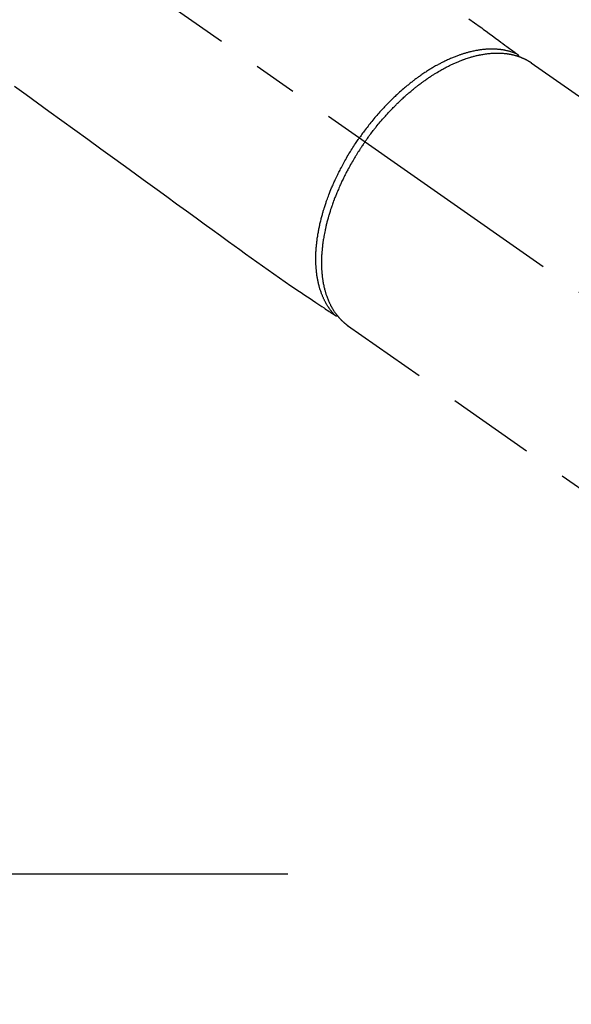
# Model space of a CAD drawing. Extents: x 27948 to 54421, y -22053 to -13183.
# Drawn here: x 45647 to 45726, y -15324 to -15183 of the extents above; entities that cross this region are included whole.
import ezdxf

# ---------------------------------------------------------------- set-up
doc = ezdxf.new("R2010")
doc.units = 0
doc.header["$LTSCALE"] = 50
doc.header["$MEASUREMENT"] = 0
for name, pattern in [('CENTER', [2, 1.25, -0.25, 0.25, -0.25]), ('CENTER2', [1.125, 0.75, -0.125, 0.125, -0.125]), ('HIDDEN', [0.375, 0.25, -0.125])]:
    doc.linetypes.add(name, pattern=pattern)
doc.layers.get('0').update_dxf_attribs({"linetype": 'CONTINUOUS'})
doc.layers.add('150-機器', color=8, linetype='CONTINUOUS')
doc.layers.add('160-文字', color=254, linetype='CONTINUOUS')
doc.styles.add('KH001', font='txt')
doc.dimstyles.new('KH1xx030', dxfattribs={"dimscale": 30, "dimtxt": 2, "dimasz": 0.6, "dimexe": 0.3, "dimexo": 1.2, "dimgap": 0.5, "dimtad": 3, "dimdec": 1, "dimdsep": 46, "dimlunit": 6, "dimtxsty": 'KH001', "dimblk": 'DOT', "dimcen": 1, "dimdle": 1, "dimclrd": 256, "dimclre": 256, "dimclrt": 256, "dimadec": 0, "dimazin": 0, "dimtfac": 1, "dimtdec": 1, "dimtix": 1, "dimtmove": 2, "dimatfit": 3, "dimldrblk": 'CLOSEDBLANK', "dimfxl": 1, "dimtolj": 1, "dimtzin": 0, "dimlwd": -1, "dimlwe": -1, "dimarcsym": 0})

# ---------------------------------------------------------------- blocks, each defined once
blk = doc.blocks.new('F402_H')
at = {"layer": '150-機器', "color": 13, "linetype": 'CENTER2'}
blk.add_line((0, 0), (244.02, -170.86), dxfattribs=at)
at = {"layer": '150-機器', "color": 13, "linetype": 'HIDDEN'}
for p, q in [((167.27, -89.12), (227.62, -131.38)), ((141.06, -126.78), (140.96, -126.7)), ((140.96, -126.7), (201.3, -168.96))]:
    blk.add_line(p, q, dxfattribs=at)
for points in [[(158.34, -82.85), (159.15, -83.42), (159.95, -83.99), (160.16, -84.15), (160.37, -84.3), (160.58, -84.46), (160.79, -84.61), (161.25, -84.95), (161.7, -85.28), (162.16, -85.62), (162.62, -85.95), (162.9, -86.17), (163.19, -86.38), (163.48, -86.59), (163.77, -86.8), (163.95, -86.93), (164.13, -87.07), (164.31, -87.2), (164.5, -87.34), (164.56, -87.38), (164.62, -87.43), (164.69, -87.48), (164.75, -87.53), (164.83, -87.58), (164.9, -87.63), (164.97, -87.69), (165.05, -87.74), (165.08, -87.77), (165.12, -87.8), (165.16, -87.82), (165.2, -87.85), (165.21, -87.86), (165.23, -87.88), (165.25, -87.89), (165.26, -87.9), (165.28, -87.91), (165.29, -87.92), (165.3, -87.93), (165.31, -87.94), (165.32, -87.95), (165.33, -87.95), (165.34, -87.96), (165.35, -87.97), (165.35, -87.98), (165.36, -87.99), (165.37, -88), (165.37, -88.01), (165.38, -88.02), (165.39, -88.03), (165.39, -88.04), (165.4, -88.05), (165.41, -88.06), (165.41, -88.07), (165.42, -88.08), (165.42, -88.09), (165.42, -88.1), (165.42, -88.1), (165.43, -88.11), (165.43, -88.12), (165.43, -88.13), (165.43, -88.14), (165.44, -88.15), (165.44, -88.16), (165.44, -88.16), (165.44, -88.16), (165.44, -88.17), (165.44, -88.17), (165.45, -88.18), (165.45, -88.19), (165.45, -88.21), (165.45, -88.22)], [(93.27, -92.48), (94.91, -93.66), (96.54, -94.84), (98.18, -96.03), (100.04, -97.38), (101.9, -98.73), (103.76, -100.08), (105.63, -101.43), (107.64, -102.89), (109.66, -104.35), (111.67, -105.81), (113.69, -107.27), (115.08, -108.28), (116.47, -109.29), (117.86, -110.3), (119.25, -111.31), (120.42, -112.15), (121.58, -113), (122.74, -113.84), (123.91, -114.68), (124.71, -115.27), (125.52, -115.86), (126.33, -116.45), (127.14, -117.03), (127.95, -117.6), (128.77, -118.17), (129.59, -118.74), (130.4, -119.31), (131.21, -119.88), (132.01, -120.45), (132.82, -121.02), (133.63, -121.57), (133.85, -121.72), (134.07, -121.86), (134.29, -122.01), (134.5, -122.15), (134.98, -122.47), (135.45, -122.78), (135.92, -123.1), (136.39, -123.41), (136.69, -123.61), (136.98, -123.81), (137.28, -124), (137.58, -124.2), (137.76, -124.33), (137.95, -124.45), (138.14, -124.58), (138.33, -124.71), (138.4, -124.75), (138.46, -124.79), (138.53, -124.84), (138.6, -124.88), (138.67, -124.93), (138.75, -124.98), (138.82, -125.03), (138.9, -125.08), (138.94, -125.11), (138.98, -125.14), (139.01, -125.16), (139.05, -125.19), (139.07, -125.2), (139.09, -125.21), (139.11, -125.22), (139.12, -125.23), (139.14, -125.24), (139.15, -125.25), (139.16, -125.26), (139.18, -125.27), (139.19, -125.27), (139.2, -125.28), (139.21, -125.28), (139.22, -125.29), (139.23, -125.29), (139.24, -125.29), (139.25, -125.3), (139.26, -125.3), (139.27, -125.3), (139.28, -125.31), (139.3, -125.31), (139.31, -125.31), (139.32, -125.31), (139.33, -125.31), (139.34, -125.31), (139.36, -125.32), (139.36, -125.32), (139.37, -125.32), (139.38, -125.32), (139.38, -125.31), (139.39, -125.31), (139.41, -125.31), (139.42, -125.31), (139.43, -125.31), (139.43, -125.31), (139.43, -125.31), (139.43, -125.31), (139.44, -125.31), (139.45, -125.31), (139.46, -125.31), (139.48, -125.3), (139.49, -125.3)], [(165.25, -87.89), (165.19, -87.87), (165.14, -87.84), (165.08, -87.82), (165.03, -87.8), (164.97, -87.78), (164.92, -87.75), (164.86, -87.73), (164.8, -87.71), (164.78, -87.7), (164.75, -87.69), (164.72, -87.68), (164.69, -87.67), (164.63, -87.65), (164.57, -87.63), (164.52, -87.61), (164.46, -87.59), (164.33, -87.55), (164.2, -87.52), (164.08, -87.48), (163.95, -87.45), (163.85, -87.42), (163.74, -87.4), (163.64, -87.38), (163.54, -87.36), (163.47, -87.34), (163.4, -87.33), (163.33, -87.32), (163.25, -87.3), (163.16, -87.29), (163.06, -87.28), (162.97, -87.26), (162.88, -87.25), (162.8, -87.24), (162.73, -87.23), (162.65, -87.22), (162.58, -87.22), (162.49, -87.21), (162.4, -87.2), (162.32, -87.2), (162.23, -87.19), (162.13, -87.19), (162.03, -87.18), (161.93, -87.18), (161.84, -87.18), (161.75, -87.17), (161.66, -87.17), (161.57, -87.17), (161.48, -87.17), (161.37, -87.18), (161.25, -87.18), (161.14, -87.18), (161.03, -87.19), (160.93, -87.19), (160.84, -87.2), (160.75, -87.2), (160.66, -87.21), (160.53, -87.22), (160.4, -87.24), (160.28, -87.25), (160.15, -87.26), (160.03, -87.28), (159.91, -87.3), (159.79, -87.31), (159.68, -87.33), (159.56, -87.35), (159.44, -87.37), (159.32, -87.39), (159.2, -87.42), (159.06, -87.45), (158.91, -87.48), (158.77, -87.51), (158.62, -87.54), (158.54, -87.56), (158.45, -87.58), (158.37, -87.61), (158.28, -87.63), (158.17, -87.66), (158.06, -87.69), (157.95, -87.72), (157.84, -87.75), (157.73, -87.78), (157.62, -87.82), (157.51, -87.85), (157.4, -87.89), (157.31, -87.91), (157.22, -87.94), (157.13, -87.97), (157.05, -88), (156.93, -88.04), (156.82, -88.08), (156.71, -88.12), (156.6, -88.16), (156.47, -88.21), (156.35, -88.26), (156.22, -88.31), (156.1, -88.36), (155.96, -88.42), (155.82, -88.48), (155.68, -88.54), (155.54, -88.6), (155.4, -88.66), (155.26, -88.72), (155.12, -88.79), (154.98, -88.85), (154.86, -88.91), (154.73, -88.98), (154.6, -89.04), (154.48, -89.1), (154.37, -89.15), (154.27, -89.21), (154.17, -89.26), (154.07, -89.31), (153.94, -89.38), (153.81, -89.45), (153.69, -89.52), (153.56, -89.59), (153.42, -89.67), (153.28, -89.76), (153.14, -89.84), (153, -89.92), (152.88, -89.99), (152.77, -90.06), (152.65, -90.13), (152.54, -90.2), (152.41, -90.28), (152.28, -90.36), (152.16, -90.45), (152.03, -90.53), (151.89, -90.62), (151.75, -90.72), (151.61, -90.81), (151.47, -90.91), (151.36, -90.99), (151.24, -91.07), (151.13, -91.15), (151.02, -91.23), (150.92, -91.3), (150.82, -91.38), (150.72, -91.45), (150.61, -91.52), (150.53, -91.59), (150.44, -91.66), (150.35, -91.72), (150.26, -91.79), (150.15, -91.88), (150.04, -91.97), (149.93, -92.05), (149.81, -92.14), (149.71, -92.22), (149.61, -92.31), (149.51, -92.39), (149.41, -92.47), (149.25, -92.6), (149.1, -92.73), (148.94, -92.86), (148.79, -93), (148.59, -93.17), (148.39, -93.35), (148.2, -93.53), (148, -93.71), (147.88, -93.82), (147.76, -93.93), (147.64, -94.04), (147.52, -94.15), (147.42, -94.26), (147.31, -94.36), (147.2, -94.47), (147.09, -94.57), (146.95, -94.72), (146.8, -94.87), (146.65, -95.02), (146.5, -95.17), (146.38, -95.3), (146.25, -95.43), (146.13, -95.57), (146, -95.7), (145.86, -95.86), (145.71, -96.02), (145.57, -96.17), (145.43, -96.33), (145.29, -96.49), (145.15, -96.66), (145.01, -96.82), (144.87, -96.98), (144.72, -97.16), (144.57, -97.33), (144.42, -97.51), (144.28, -97.69), (144.14, -97.86), (144.01, -98.03), (143.88, -98.2), (143.74, -98.37), (143.61, -98.54), (143.48, -98.71), (143.35, -98.89), (143.22, -99.06), (143.11, -99.21), (143, -99.36), (142.89, -99.51), (142.79, -99.66), (142.75, -99.72), (142.71, -99.77), (142.67, -99.82), (142.64, -99.88)], [(143.44, -100.44), (143.51, -100.34), (143.58, -100.25), (143.64, -100.15), (143.71, -100.05), (143.8, -99.94), (143.88, -99.82), (143.97, -99.7), (144.05, -99.59), (144.11, -99.51), (144.16, -99.44), (144.21, -99.37), (144.27, -99.3), (144.39, -99.14), (144.51, -98.98), (144.63, -98.83), (144.75, -98.67), (144.83, -98.57), (144.91, -98.47), (144.99, -98.37), (145.07, -98.28), (145.21, -98.1), (145.35, -97.93), (145.5, -97.75), (145.64, -97.58), (145.8, -97.4), (145.95, -97.21), (146.11, -97.03), (146.27, -96.85), (146.37, -96.75), (146.46, -96.64), (146.56, -96.54), (146.65, -96.43), (146.77, -96.3), (146.89, -96.17), (147.01, -96.04), (147.14, -95.91), (147.26, -95.79), (147.38, -95.66), (147.5, -95.53), (147.63, -95.41), (147.71, -95.32), (147.8, -95.23), (147.89, -95.15), (147.97, -95.06), (148.11, -94.93), (148.25, -94.79), (148.39, -94.66), (148.53, -94.53), (148.65, -94.41), (148.78, -94.29), (148.91, -94.17), (149.03, -94.06), (149.14, -93.96), (149.24, -93.87), (149.34, -93.78), (149.44, -93.69), (149.55, -93.6), (149.65, -93.51), (149.75, -93.42), (149.86, -93.33), (149.99, -93.22), (150.12, -93.12), (150.25, -93.01), (150.38, -92.9), (150.48, -92.82), (150.59, -92.73), (150.69, -92.65), (150.8, -92.57), (150.87, -92.5), (150.95, -92.44), (151.03, -92.38), (151.11, -92.32), (151.23, -92.23), (151.35, -92.14), (151.47, -92.05), (151.59, -91.96), (151.67, -91.9), (151.75, -91.85), (151.83, -91.79), (151.91, -91.73), (152.02, -91.65), (152.14, -91.56), (152.26, -91.48), (152.38, -91.4), (152.44, -91.36), (152.49, -91.32), (152.54, -91.29), (152.6, -91.25), (152.7, -91.18), (152.81, -91.11), (152.92, -91.04), (153.02, -90.97), (153.12, -90.91), (153.21, -90.85), (153.31, -90.79), (153.4, -90.73), (153.59, -90.62), (153.77, -90.5), (153.96, -90.39), (154.15, -90.28), (154.3, -90.2), (154.44, -90.11), (154.59, -90.03), (154.74, -89.95), (154.85, -89.89), (154.95, -89.84), (155.06, -89.78), (155.17, -89.72), (155.29, -89.66), (155.41, -89.6), (155.53, -89.54), (155.65, -89.48), (155.75, -89.43), (155.86, -89.38), (155.97, -89.33), (156.08, -89.28), (156.19, -89.23), (156.31, -89.17), (156.43, -89.12), (156.55, -89.07), (156.66, -89.02), (156.77, -88.98), (156.87, -88.94), (156.98, -88.89), (157.1, -88.85), (157.21, -88.8), (157.33, -88.75), (157.45, -88.71), (157.53, -88.68), (157.61, -88.65), (157.69, -88.62), (157.77, -88.6), (157.94, -88.54), (158.11, -88.48), (158.28, -88.43), (158.45, -88.37), (158.54, -88.35), (158.63, -88.32), (158.72, -88.29), (158.81, -88.27), (158.92, -88.24), (159.04, -88.2), (159.15, -88.17), (159.27, -88.15), (159.4, -88.11), (159.52, -88.08), (159.65, -88.06), (159.78, -88.03), (159.84, -88.01), (159.91, -88), (159.97, -87.99), (160.03, -87.98), (160.17, -87.95), (160.31, -87.93), (160.45, -87.9), (160.58, -87.88), (160.69, -87.86), (160.81, -87.85), (160.92, -87.83), (161.03, -87.82), (161.15, -87.81), (161.27, -87.79), (161.39, -87.78), (161.52, -87.77), (161.61, -87.76), (161.71, -87.76), (161.8, -87.75), (161.9, -87.75), (162.01, -87.74), (162.11, -87.74), (162.22, -87.74), (162.33, -87.74), (162.47, -87.74), (162.61, -87.74), (162.75, -87.74), (162.89, -87.75), (163.01, -87.75), (163.14, -87.76), (163.26, -87.77), (163.39, -87.78), (163.48, -87.79), (163.57, -87.8), (163.66, -87.81), (163.75, -87.82), (163.8, -87.83), (163.86, -87.84), (163.91, -87.85), (163.97, -87.85), (164.01, -87.86), (164.06, -87.87), (164.1, -87.88), (164.14, -87.88), (164.21, -87.89), (164.27, -87.91), (164.34, -87.92), (164.4, -87.93), (164.44, -87.94), (164.49, -87.95), (164.53, -87.96), (164.57, -87.97), (164.66, -87.99), (164.74, -88.01), (164.83, -88.03), (164.91, -88.05), (164.96, -88.07), (165, -88.08), (165.05, -88.09), (165.1, -88.11), (165.14, -88.12), (165.19, -88.13), (165.23, -88.15), (165.28, -88.16), (165.31, -88.17), (165.33, -88.18), (165.36, -88.19), (165.38, -88.2), (165.4, -88.2), (165.42, -88.21), (165.43, -88.21), (165.45, -88.22), (165.49, -88.23), (165.53, -88.25), (165.56, -88.26), (165.6, -88.27), (165.62, -88.28), (165.63, -88.28), (165.65, -88.29), (165.66, -88.3), (165.68, -88.3), (165.7, -88.31), (165.72, -88.32), (165.74, -88.33), (165.77, -88.34), (165.79, -88.34), (165.81, -88.35), (165.84, -88.36), (165.86, -88.37), (165.88, -88.38), (165.9, -88.39), (165.92, -88.4), (165.95, -88.41), (165.98, -88.42), (166, -88.43), (166.03, -88.45), (166.06, -88.46), (166.09, -88.47), (166.12, -88.48), (166.15, -88.5), (166.18, -88.51), (166.21, -88.52), (166.23, -88.54), (166.26, -88.55), (166.28, -88.56), (166.3, -88.57), (166.32, -88.58), (166.34, -88.58), (166.37, -88.6), (166.39, -88.61), (166.42, -88.63), (166.45, -88.64), (166.48, -88.65), (166.51, -88.67), (166.53, -88.68), (166.56, -88.7), (166.58, -88.71), (166.6, -88.72), (166.62, -88.73), (166.63, -88.74), (166.67, -88.76), (166.71, -88.78), (166.74, -88.8), (166.78, -88.82), (166.81, -88.83), (166.83, -88.85), (166.86, -88.86), (166.89, -88.88), (166.91, -88.9), (166.94, -88.91), (166.97, -88.93), (166.99, -88.94), (167.02, -88.96), (167.05, -88.98), (167.07, -88.99), (167.1, -89.01), (167.13, -89.03), (167.15, -89.04), (167.18, -89.06), (167.2, -89.08), (167.22, -89.09), (167.24, -89.1), (167.26, -89.11), (167.27, -89.12)], [(139.11, -125.22), (139.07, -125.18), (139.03, -125.14), (138.99, -125.09), (138.95, -125.05), (138.91, -125), (138.87, -124.96), (138.83, -124.91), (138.79, -124.87), (138.77, -124.84), (138.75, -124.82), (138.73, -124.8), (138.71, -124.77), (138.67, -124.73), (138.63, -124.68), (138.6, -124.63), (138.56, -124.58), (138.48, -124.48), (138.4, -124.37), (138.32, -124.26), (138.25, -124.15), (138.19, -124.06), (138.13, -123.98), (138.08, -123.89), (138.02, -123.8), (137.99, -123.74), (137.95, -123.68), (137.91, -123.61), (137.88, -123.55), (137.83, -123.46), (137.78, -123.38), (137.74, -123.3), (137.69, -123.21), (137.66, -123.15), (137.63, -123.08), (137.59, -123.01), (137.56, -122.94), (137.52, -122.86), (137.49, -122.78), (137.45, -122.71), (137.42, -122.63), (137.38, -122.53), (137.34, -122.44), (137.3, -122.35), (137.27, -122.26), (137.24, -122.18), (137.21, -122.09), (137.18, -122.01), (137.15, -121.93), (137.11, -121.82), (137.07, -121.71), (137.04, -121.6), (137, -121.49), (136.98, -121.41), (136.95, -121.32), (136.93, -121.23), (136.9, -121.14), (136.87, -121.02), (136.84, -120.89), (136.81, -120.77), (136.78, -120.64), (136.75, -120.53), (136.72, -120.41), (136.7, -120.3), (136.68, -120.18), (136.66, -120.06), (136.63, -119.94), (136.61, -119.82), (136.59, -119.7), (136.57, -119.56), (136.55, -119.41), (136.53, -119.26), (136.52, -119.11), (136.51, -119.03), (136.5, -118.94), (136.49, -118.85), (136.48, -118.77), (136.47, -118.65), (136.46, -118.54), (136.45, -118.42), (136.44, -118.31), (136.44, -118.19), (136.43, -118.08), (136.42, -117.96), (136.42, -117.84), (136.42, -117.75), (136.41, -117.66), (136.41, -117.57), (136.41, -117.48), (136.41, -117.36), (136.41, -117.24), (136.41, -117.12), (136.41, -117), (136.41, -116.87), (136.41, -116.73), (136.42, -116.6), (136.42, -116.46), (136.43, -116.31), (136.43, -116.16), (136.44, -116.01), (136.45, -115.86), (136.46, -115.71), (136.47, -115.55), (136.49, -115.4), (136.5, -115.25), (136.52, -115.11), (136.53, -114.97), (136.55, -114.83), (136.56, -114.68), (136.58, -114.57), (136.59, -114.46), (136.61, -114.34), (136.62, -114.23), (136.64, -114.09), (136.67, -113.94), (136.69, -113.8), (136.71, -113.65), (136.74, -113.49), (136.77, -113.34), (136.8, -113.18), (136.83, -113.02), (136.85, -112.88), (136.88, -112.75), (136.91, -112.62), (136.93, -112.49), (136.97, -112.34), (137, -112.19), (137.03, -112.05), (137.07, -111.9), (137.11, -111.74), (137.15, -111.57), (137.19, -111.41), (137.23, -111.25), (137.27, -111.11), (137.3, -110.98), (137.34, -110.84), (137.38, -110.71), (137.41, -110.59), (137.45, -110.47), (137.48, -110.35), (137.52, -110.23), (137.55, -110.12), (137.58, -110.02), (137.61, -109.91), (137.65, -109.81), (137.69, -109.67), (137.74, -109.54), (137.78, -109.4), (137.83, -109.26), (137.87, -109.14), (137.91, -109.02), (137.95, -108.9), (138, -108.77), (138.06, -108.58), (138.13, -108.39), (138.21, -108.2), (138.28, -108.01), (138.37, -107.76), (138.47, -107.52), (138.57, -107.27), (138.67, -107.03), (138.74, -106.87), (138.8, -106.72), (138.87, -106.57), (138.93, -106.42), (138.99, -106.29), (139.05, -106.15), (139.11, -106.01), (139.18, -105.88), (139.27, -105.69), (139.36, -105.5), (139.45, -105.31), (139.54, -105.12), (139.62, -104.95), (139.7, -104.79), (139.78, -104.63), (139.87, -104.47), (139.96, -104.28), (140.06, -104.09), (140.16, -103.9), (140.26, -103.71), (140.37, -103.52), (140.47, -103.34), (140.57, -103.15), (140.68, -102.96), (140.79, -102.76), (140.91, -102.56), (141.03, -102.36), (141.15, -102.17), (141.26, -101.98), (141.37, -101.8), (141.49, -101.61), (141.6, -101.43), (141.72, -101.25), (141.83, -101.07), (141.95, -100.88), (142.07, -100.7), (142.18, -100.55), (142.28, -100.4), (142.38, -100.24), (142.49, -100.09), (142.53, -100.04), (142.56, -99.98), (142.6, -99.93), (142.64, -99.88)], [(143.44, -100.44), (143.37, -100.53), (143.31, -100.63), (143.24, -100.73), (143.17, -100.82), (143.09, -100.94), (143.01, -101.06), (142.93, -101.18), (142.85, -101.3), (142.8, -101.38), (142.75, -101.45), (142.7, -101.53), (142.65, -101.61), (142.55, -101.77), (142.44, -101.94), (142.33, -102.11), (142.23, -102.28), (142.16, -102.38), (142.1, -102.49), (142.03, -102.6), (141.96, -102.71), (141.85, -102.9), (141.73, -103.09), (141.62, -103.29), (141.51, -103.49), (141.39, -103.69), (141.27, -103.9), (141.16, -104.11), (141.04, -104.32), (140.97, -104.45), (140.91, -104.57), (140.84, -104.7), (140.77, -104.83), (140.69, -104.98), (140.61, -105.14), (140.53, -105.3), (140.45, -105.46), (140.37, -105.62), (140.3, -105.78), (140.22, -105.93), (140.14, -106.09), (140.09, -106.2), (140.04, -106.32), (139.99, -106.43), (139.94, -106.54), (139.86, -106.71), (139.78, -106.89), (139.7, -107.06), (139.63, -107.24), (139.56, -107.4), (139.49, -107.56), (139.42, -107.72), (139.36, -107.88), (139.31, -108), (139.25, -108.13), (139.2, -108.26), (139.15, -108.39), (139.1, -108.51), (139.05, -108.64), (139.01, -108.77), (138.96, -108.9), (138.9, -109.06), (138.84, -109.21), (138.79, -109.37), (138.73, -109.53), (138.69, -109.66), (138.64, -109.79), (138.6, -109.92), (138.56, -110.04), (138.53, -110.14), (138.5, -110.23), (138.47, -110.33), (138.44, -110.42), (138.39, -110.57), (138.35, -110.71), (138.3, -110.85), (138.26, -110.99), (138.24, -111.09), (138.21, -111.18), (138.18, -111.28), (138.16, -111.37), (138.12, -111.51), (138.08, -111.65), (138.04, -111.79), (138, -111.94), (137.99, -112), (137.97, -112.06), (137.95, -112.12), (137.94, -112.18), (137.91, -112.31), (137.88, -112.43), (137.85, -112.56), (137.82, -112.68), (137.8, -112.79), (137.77, -112.9), (137.75, -113.01), (137.72, -113.12), (137.68, -113.33), (137.64, -113.55), (137.6, -113.76), (137.56, -113.98), (137.53, -114.14), (137.5, -114.31), (137.47, -114.48), (137.45, -114.64), (137.43, -114.76), (137.41, -114.88), (137.4, -115), (137.38, -115.12), (137.37, -115.26), (137.35, -115.39), (137.34, -115.52), (137.32, -115.66), (137.31, -115.77), (137.3, -115.89), (137.29, -116.01), (137.28, -116.13), (137.27, -116.26), (137.26, -116.39), (137.25, -116.52), (137.24, -116.65), (137.24, -116.76), (137.23, -116.88), (137.23, -116.99), (137.22, -117.11), (137.22, -117.23), (137.22, -117.36), (137.21, -117.49), (137.21, -117.62), (137.21, -117.7), (137.21, -117.78), (137.21, -117.87), (137.21, -117.95), (137.22, -118.13), (137.22, -118.31), (137.23, -118.49), (137.24, -118.66), (137.24, -118.76), (137.25, -118.85), (137.25, -118.95), (137.26, -119.04), (137.27, -119.16), (137.28, -119.28), (137.29, -119.4), (137.3, -119.52), (137.32, -119.65), (137.33, -119.78), (137.35, -119.91), (137.37, -120.04), (137.38, -120.1), (137.39, -120.16), (137.4, -120.23), (137.41, -120.29), (137.43, -120.43), (137.45, -120.57), (137.48, -120.7), (137.5, -120.84), (137.53, -120.95), (137.55, -121.06), (137.57, -121.17), (137.6, -121.28), (137.63, -121.4), (137.66, -121.52), (137.69, -121.64), (137.72, -121.76), (137.75, -121.85), (137.77, -121.94), (137.8, -122.03), (137.83, -122.13), (137.86, -122.23), (137.9, -122.33), (137.93, -122.43), (137.96, -122.53), (138.01, -122.66), (138.06, -122.79), (138.11, -122.92), (138.17, -123.05), (138.21, -123.17), (138.27, -123.28), (138.32, -123.4), (138.37, -123.51), (138.41, -123.59), (138.45, -123.67), (138.49, -123.75), (138.53, -123.83), (138.56, -123.88), (138.58, -123.93), (138.61, -123.98), (138.64, -124.03), (138.66, -124.07), (138.68, -124.11), (138.7, -124.15), (138.72, -124.19), (138.76, -124.24), (138.79, -124.3), (138.82, -124.36), (138.86, -124.41), (138.88, -124.45), (138.9, -124.49), (138.93, -124.52), (138.95, -124.56), (139, -124.63), (139.05, -124.71), (139.1, -124.78), (139.15, -124.85), (139.17, -124.89), (139.2, -124.93), (139.23, -124.97), (139.26, -125.01), (139.29, -125.04), (139.32, -125.08), (139.35, -125.12), (139.38, -125.16), (139.39, -125.18), (139.41, -125.2), (139.42, -125.22), (139.44, -125.24), (139.45, -125.26), (139.46, -125.27), (139.48, -125.29), (139.49, -125.3), (139.51, -125.33), (139.54, -125.36), (139.56, -125.39), (139.59, -125.42), (139.6, -125.44), (139.61, -125.45), (139.62, -125.46), (139.63, -125.47), (139.64, -125.49), (139.66, -125.5), (139.67, -125.52), (139.69, -125.54), (139.7, -125.56), (139.72, -125.58), (139.74, -125.6), (139.76, -125.62), (139.77, -125.63), (139.78, -125.65), (139.8, -125.66), (139.81, -125.68), (139.83, -125.7), (139.86, -125.72), (139.88, -125.75), (139.9, -125.77), (139.92, -125.79), (139.94, -125.82), (139.96, -125.84), (139.99, -125.86), (140.01, -125.88), (140.03, -125.91), (140.05, -125.93), (140.07, -125.95), (140.09, -125.96), (140.1, -125.98), (140.12, -125.99), (140.13, -126.01), (140.16, -126.03), (140.18, -126.05), (140.2, -126.07), (140.22, -126.09), (140.25, -126.12), (140.27, -126.14), (140.29, -126.16), (140.32, -126.18), (140.33, -126.19), (140.35, -126.21), (140.36, -126.22), (140.38, -126.24), (140.41, -126.26), (140.44, -126.29), (140.47, -126.32), (140.5, -126.34), (140.53, -126.36), (140.55, -126.38), (140.57, -126.4), (140.6, -126.42), (140.62, -126.44), (140.65, -126.46), (140.67, -126.48), (140.69, -126.5), (140.72, -126.52), (140.74, -126.54), (140.77, -126.56), (140.79, -126.58), (140.82, -126.6), (140.84, -126.62), (140.87, -126.64), (140.89, -126.65), (140.91, -126.67), (140.93, -126.68), (140.94, -126.69), (140.96, -126.7)]]:
    blk.add_lwpolyline(points, dxfattribs=at)
blk = doc.blocks.new('_ClosedBlank')
at = {"color": 0, "linetype": 'ByBlock', "lineweight": -2}
for p, q in [((-1, 0.1667), (0, 0)), ((-1, 0.1667), (-1, -0.1667)), ((0, 0), (-1, -0.1667))]:
    blk.add_line(p, q, dxfattribs=at)
blk = doc.blocks.new('_Dot')
at = {"color": 0, "linetype": 'ByBlock', "lineweight": -2}
blk.add_line((-0.5, 0), (-1, 0), dxfattribs=at)
at = {"color": 0, "linetype": 'ByBlock', "const_width": 0.5}
blk.add_lwpolyline([(-0.25, 0, 1), (0.25, 0, 1)], format="xyb", close=True, dxfattribs=at)

msp = doc.modelspace()

# ---------------------------------------------------------------- linework, layer by layer
at = {"layer": '150-機器', "color": 161, "linetype": 'CENTER'}
msp.add_line((45685.22, -15305.06), (45420.42, -15305.06), dxfattribs=at)

# ---------------------------------------------------------------- block references
at = {"layer": '150-機器'}
msp.add_blockref('F402_H', (45552.81, -15099.87), dxfattribs=at)

# ---------------------------------------------------------------- leaders
at = {"layer": '160-文字', "annotation_type": 0, "has_hookline": 1, "hookline_direction": 0}
for points, text_width in [([(45675.82, -15092.68), (46284.57, -16106.31), (46285.17, -16106.31)], 964.26), ([(45314.62, -15121.27), (45928.89, -16661.5), (45929.49, -16661.5)], 1357.92)]:
    msp.add_leader(points, dimstyle='KH1xx030', override={"dimgap": 0.5, "dimtad": 1}, dxfattribs=dict(at, text_width=text_width))
at = {"layer": '160-文字'}
msp.add_leader([(45435.82, -15100.06), (46267.17, -16106.31)], dimstyle='KH1xx030', override={"dimgap": 0.5, "dimtad": 1}, dxfattribs=at)

doc.saveas('drawing.dxf')
